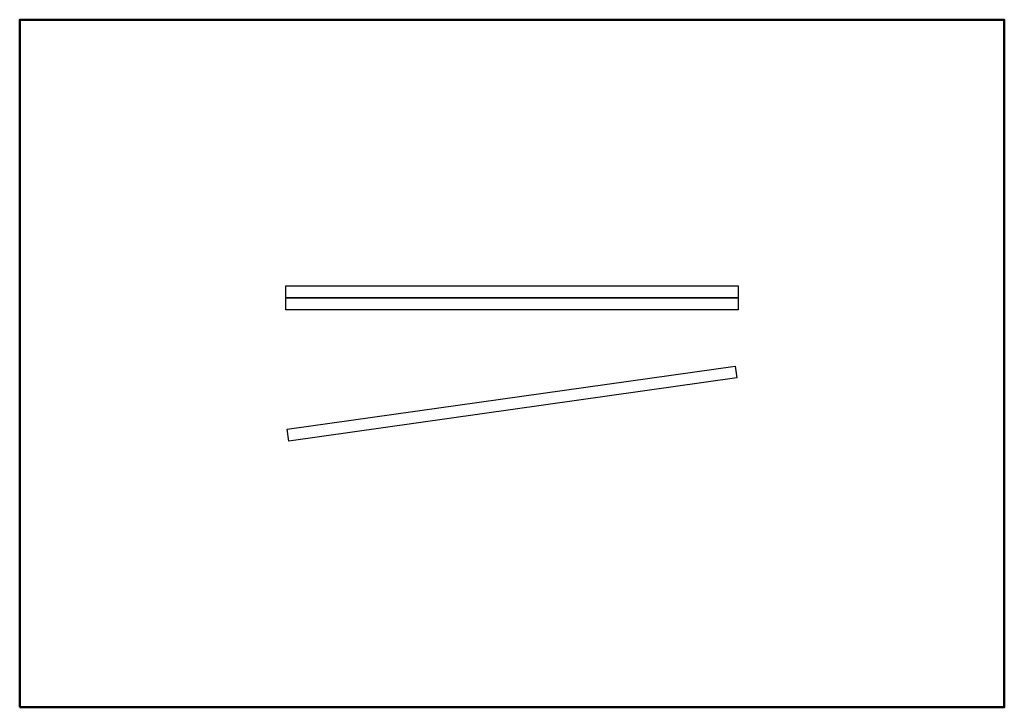
# Model space of a CAD drawing. Extents: x -3549 to 3851, y 500 to 5668.
import ezdxf

# ---------------------------------------------------------------- set-up
doc = ezdxf.new("R2010")
doc.units = 0
doc.header["$MEASUREMENT"] = 0
doc.layers.get('0').update_dxf_attribs({"linetype": 'CONTINUOUS'})
doc.layers.add('PERIM SICUREZZA', color=255, linetype='CONTINUOUS', lineweight=50)

# ---------------------------------------------------------------- blocks, each defined once
blk = doc.blocks.new('STPTAPPA7')
for p, q in [((-475.3, 3366.6), (-386.2, 3379.2)), ((0, 0), (-475.3, 3366.6)), ((-386.2, 3379.2), (89.1, 12.6)), ((512.4, -10.4), (512.4, 3389.6)), ((512.4, 3389.6), (602.4, 3389.6)), ((602.4, -10.4), (602.4, 3389.6)), ((602.4, 3389.6), (692.4, 3389.6)), ((602.4, 3389.6), (602.4, -10.4)), ((692.4, 3389.6), (692.4, -10.4)), ((89.1, 12.6), (0, 0)), ((602.4, -10.4), (512.4, -10.4)), ((692.4, -10.4), (602.4, -10.4))]:
    blk.add_line(p, q)

msp = doc.modelspace()

# ---------------------------------------------------------------- linework, layer by layer
at = {"layer": 'PERIM SICUREZZA'}
msp.add_lwpolyline([(-3549.4, 500), (-3549.4, 5667.6), (3850.6, 5667.6), (3850.6, 500)], close=True, dxfattribs=at)

# ---------------------------------------------------------------- block references
at = {"rotation": 90}
msp.add_blockref('STPTAPPA7', (1840.2, 2975.3), dxfattribs=at)

doc.saveas('drawing.dxf')
